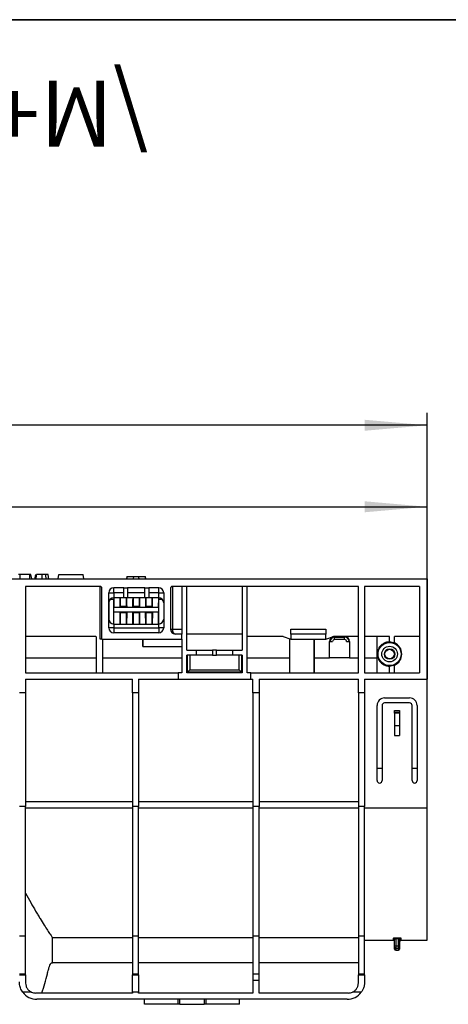
# Model space of a CAD drawing. Units: millimetres. Extents: x -121 to 664, y -32 to 370.
# Drawn here: x 217 to 251, y 212 to 291 of the extents above; entities that cross this region are included whole.
import ezdxf

# ---------------------------------------------------------------- set-up
doc = ezdxf.new("R2010")
doc.units = ezdxf.units.MM
doc.layers.add('FORMAT', color=7, linetype='Continuous')
doc.styles.add('SLDTEXTSTYLE0', font='TXT', dxfattribs={"width": 0.7, "bigfont": 'bigfont'})
doc.styles.add('SLDTEXTSTYLE1', font='TXT', dxfattribs={"width": 0.7})
doc.dimstyles.new('SLDDIMSTYLE0', dxfattribs={"dimtxt": 3.393075, "dimasz": 5, "dimexe": 0, "dimexo": 0.0625, "dimgap": 0.848269, "dimtad": 2, "dimdec": 4, "dimlfac": 5, "dimrnd": 1e-09, "dimzin": 12, "dimdsep": 46, "dimtxsty": 'SLDTEXTSTYLE1', "dimsah": 1, "dimcen": 0.09, "dimadec": 0, "dimazin": 3, "dimtfac": 1, "dimtdec": 4, "dimtofl": 0, "dimtmove": 0, "dimatfit": 3, "dimfxl": 0, "dimfrac": 2, "dimtolj": 1, "dimtzin": 12, "dimarcsym": 0})

# ---------------------------------------------------------------- blocks, each defined once
blk = doc.blocks.new('_D')
at = {"layer": 'FORMAT'}
for p, q in [((49.358, 246.288), (49.358, 253.061)), ((249.358, 238.288), (249.358, 253.061)), ((49.358, 252.061), (249.358, 252.061))]:
    blk.add_line(p, q, dxfattribs=at)
for points in [[(49.358, 252.061), (54.358, 251.621), (54.358, 252.501)], [(249.358, 252.061), (244.358, 252.501), (244.358, 251.621)]]:
    blk.add_solid(points, dxfattribs=at)
at = {"layer": 'FORMAT', "attachment_point": 1, "style": 'SLDTEXTSTYLE1'}
for s, insert, char_height in [('%%p', (148.198, 256.435), 3.3931), ('1000', (140.234, 256.435), 3.3931), ('2', (151.305, 256.435), 3.393)]:
    blk.add_mtext(s, dxfattribs=dict(at, insert=insert, char_height=char_height))
blk = doc.blocks.new('_D_1')
at = {"layer": 'FORMAT'}
for p, q in [((44.558, 228), (44.558, 259.578)), ((249.358, 228.005), (249.358, 259.578)), ((249.358, 258.578), (44.558, 258.578))]:
    blk.add_line(p, q, dxfattribs=at)
for points in [[(44.558, 258.578), (49.558, 258.138), (49.558, 259.018)], [(249.358, 258.578), (244.358, 259.018), (244.358, 258.138)]]:
    blk.add_solid(points, dxfattribs=at)
at = {"layer": 'FORMAT', "insert": (145.169, 262.952), "char_height": 3.3931, "attachment_point": 1, "style": 'SLDTEXTSTYLE1'}
blk.add_mtext('1024', dxfattribs=at)

msp = doc.modelspace()

# ---------------------------------------------------------------- linework, layer by layer
at = {"color": 7, "linetype": 'Continuous', "lineweight": 25}
for p, q in [((216.810637, 246.288082), (216.812133, 246.658081)), ((217.587572, 246.658081), (216.812133, 246.658081)), ((217.589312, 246.288082), (217.587572, 246.658081)), ((217.753243, 246.288082), (217.687958, 246.658081)), ((219.861531, 246.288082), (219.926768, 246.658081)), ((219.926768, 246.658081), (221.846771, 246.658081)), ((221.912014, 246.288082), (221.846771, 246.658081)), ((225.366199, 246.488082), (225.330931, 246.288082)), ((225.340592, 246.288082), (225.374406, 246.488082)), ((225.366199, 246.488082), (225.374406, 246.488082)), ((225.374406, 246.488082), (225.906705, 246.488082)), ((225.872886, 246.288082), (225.906705, 246.488082)), ((225.906705, 246.488082), (226.290285, 246.488082)), ((226.324099, 246.288082), (226.290285, 246.488082)), ((226.290285, 246.488082), (226.822579, 246.488082)), ((226.856392, 246.288082), (226.822579, 246.488082)), ((226.822579, 246.488082), (226.830786, 246.488082)), ((226.866054, 246.288082), (226.830786, 246.488082)), ((49.358493, 246.288082), (249.358493, 246.288082)), ((223.208493, 245.688082), (217.258495, 245.688082)), ((217.258495, 245.688082), (217.258495, 238.788082)), ((223.208493, 241.488082), (223.208493, 245.688082)), ((225.09849, 245.588082), (224.298495, 245.588082)), ((224.298495, 245.188082), (224.298495, 245.588082)), ((225.09849, 245.588082), (225.398492, 245.588082)), ((225.09849, 244.788082), (225.09849, 245.588082)), ((226.798492, 245.588082), (225.398492, 245.588082)), ((225.398492, 245.588082), (225.398492, 244.788082)), ((226.798492, 245.588082), (227.098494, 245.588082)), ((226.798492, 244.788082), (226.798492, 245.588082)), ((227.89849, 245.588082), (227.098494, 245.588082)), ((227.098494, 245.588082), (227.098494, 244.788082)), ((227.89849, 245.188082), (227.89849, 245.588082)), ((243.858492, 245.688082), (228.988492, 245.688082)), ((228.988492, 245.688082), (228.988492, 242.288082)), ((229.758495, 245.688082), (229.758495, 241.888082)), ((230.158496, 240.588082), (230.158496, 245.688082)), ((234.558492, 245.688082), (234.558492, 240.588082)), ((234.958493, 238.788082), (234.958493, 245.688082)), ((243.858492, 238.788082), (243.858492, 245.688082)), ((248.758494, 245.688082), (244.358491, 245.688082)), ((244.358491, 245.688082), (244.358491, 238.788082)), ((248.758494, 245.688082), (248.758494, 238.788082)), ((249.358493, 246.288082), (249.358493, 238.288082)), ((223.358494, 241.488082), (223.358494, 245.538081)), ((223.898494, 242.388082), (223.898494, 245.188082)), ((223.898494, 245.188082), (224.298495, 245.188082)), ((225.09849, 245.188082), (224.298495, 245.188082)), ((224.298495, 245.188082), (224.298495, 244.788082)), ((226.798492, 245.188082), (225.398492, 245.188082)), ((227.89849, 245.188082), (227.098494, 245.188082)), ((227.89849, 245.188082), (228.298491, 245.188082)), ((227.89849, 244.788082), (227.89849, 245.188082)), ((228.298491, 245.188082), (228.298491, 242.388082)), ((228.838491, 245.538081), (228.838491, 242.288082)), ((223.898494, 244.038021), (223.899543, 244.034872)), ((223.898494, 244.034872), (223.899543, 244.034872)), ((223.899543, 244.034872), (223.899543, 243.241285)), ((223.913014, 244.49489), (223.91237, 242.983628)), ((224.033916, 244.688082), (224.298495, 244.688082)), ((224.298453, 244.788082), (224.298495, 244.688082)), ((225.09849, 244.788082), (224.298495, 244.788082)), ((224.298495, 242.688082), (224.298495, 244.688082)), ((224.312245, 244.030793), (227.884739, 244.030793)), ((224.818492, 244.103363), (224.809116, 244.093986)), ((225.337869, 244.093986), (224.809116, 244.093986)), ((224.818492, 244.788082), (224.818492, 244.103363)), ((224.818492, 244.103363), (225.328493, 244.103363)), ((225.398492, 244.788082), (225.09849, 244.788082)), ((225.328493, 244.103363), (225.328493, 244.788082)), ((225.328493, 244.103363), (225.337869, 244.093986)), ((226.798492, 244.788082), (225.398492, 244.788082)), ((225.843495, 244.103363), (225.834119, 244.093986)), ((226.362866, 244.093986), (225.834119, 244.093986)), ((225.843495, 244.788082), (225.843495, 244.103363)), ((225.843495, 244.103363), (226.35349, 244.103363)), ((226.35349, 244.103363), (226.35349, 244.788082)), ((226.35349, 244.103363), (226.362866, 244.093986)), ((227.098494, 244.788082), (226.798492, 244.788082)), ((226.868492, 244.103363), (226.859116, 244.093986)), ((227.387869, 244.093986), (226.859116, 244.093986)), ((226.868492, 244.788082), (226.868492, 244.103363)), ((226.868492, 244.103363), (227.378493, 244.103363)), ((227.89849, 244.788082), (227.098494, 244.788082)), ((227.378493, 244.103363), (227.378493, 244.788082)), ((227.378493, 244.103363), (227.387869, 244.093986)), ((227.898538, 244.788082), (227.89849, 244.688082)), ((227.89849, 242.688082), (227.89849, 244.688082)), ((227.89849, 244.688082), (228.163069, 244.688082)), ((223.899543, 243.241285), (223.898494, 243.241286)), ((223.899543, 243.241285), (223.898494, 243.238143)), ((224.302637, 242.688082), (224.312877, 243.675934)), ((224.312877, 243.675934), (227.884107, 243.675934)), ((224.804717, 243.617142), (225.342267, 243.617142)), ((224.814349, 242.688082), (224.804717, 243.617142)), ((224.818492, 243.603363), (224.804717, 243.617142)), ((224.818492, 243.603363), (224.818492, 242.688082)), ((225.328493, 243.603363), (224.818492, 243.603363)), ((225.328493, 243.603363), (225.342267, 243.617142)), ((225.328493, 242.688082), (225.328493, 243.603363)), ((225.342267, 243.617142), (225.332641, 242.688082)), ((225.839346, 242.688082), (225.829714, 243.617142)), ((225.829714, 243.617142), (226.367271, 243.617142)), ((225.843495, 243.603363), (225.829714, 243.617142)), ((225.843495, 243.603363), (225.843495, 242.688082)), ((226.35349, 243.603363), (225.843495, 243.603363)), ((226.35349, 243.603363), (226.367271, 243.617142)), ((226.35349, 242.688082), (226.35349, 243.603363)), ((226.367271, 243.617142), (226.357638, 242.688082)), ((226.854717, 243.617142), (227.392268, 243.617142)), ((226.864343, 242.688082), (226.854717, 243.617142)), ((226.868492, 243.603363), (226.854717, 243.617142)), ((227.378493, 243.603363), (226.868492, 243.603363)), ((226.868492, 243.603363), (226.868492, 242.688082)), ((227.378493, 243.603363), (227.392268, 243.617142)), ((227.378493, 242.688082), (227.378493, 243.603363)), ((227.392268, 243.617142), (227.382642, 242.688082)), ((227.894348, 242.688082), (227.884107, 243.675934)), ((224.298495, 242.688082), (224.298495, 242.388082)), ((224.298495, 242.688082), (227.89849, 242.688082)), ((227.89849, 242.388082), (227.89849, 242.688082)), ((222.858494, 241.688082), (217.258495, 241.688082)), ((222.858494, 241.688082), (222.90849, 241.671415)), ((222.90849, 241.671415), (222.90849, 238.788082)), ((224.298495, 242.388082), (223.898494, 242.388082)), ((224.298495, 242.388082), (227.89849, 242.388082)), ((224.298495, 242.388082), (224.298495, 241.988082)), ((227.89849, 241.988082), (224.298495, 241.988082)), ((227.89849, 242.388082), (227.89849, 241.988082)), ((228.298491, 242.388082), (227.89849, 242.388082)), ((228.838491, 242.288082), (228.988492, 242.288082)), ((228.988492, 242.288082), (229.758495, 242.288082)), ((229.758495, 241.888082), (229.238492, 241.888082)), ((229.758495, 241.488082), (229.758495, 241.888082)), ((234.558492, 241.888082), (230.158496, 241.888082)), ((237.858492, 241.688082), (234.958493, 241.688082)), ((237.858492, 241.688082), (238.45849, 241.488082)), ((238.45849, 242.288082), (241.258496, 242.288082)), ((238.45849, 241.888082), (238.45849, 242.288082)), ((238.45849, 241.888082), (238.45849, 241.488082)), ((241.258496, 241.888082), (238.45849, 241.888082)), ((241.258496, 242.288082), (241.258496, 241.888082)), ((241.258496, 241.488082), (241.258496, 241.888082)), ((241.258496, 241.488082), (241.858494, 241.688082)), ((243.858492, 241.688082), (241.858494, 241.688082)), ((241.958493, 241.448082), (241.958493, 241.648082)), ((241.958493, 241.648082), (242.758494, 241.648082)), ((242.758494, 241.448082), (242.758494, 241.648082)), ((246.358496, 241.688082), (244.358491, 241.688082)), ((245.358491, 238.788082), (245.358491, 241.688082)), ((246.358496, 241.234028), (246.358496, 241.688082)), ((248.758494, 241.688082), (246.75849, 241.688082)), ((246.75849, 241.145295), (246.75849, 241.688082)), ((223.358494, 241.488082), (223.208493, 241.488082)), ((223.358494, 241.488082), (229.758495, 241.488082)), ((223.40849, 241.488082), (223.40849, 238.788082)), ((226.626813, 240.888082), (226.626813, 241.488082)), ((226.626813, 240.888082), (226.658749, 240.888082)), ((226.658749, 240.888082), (226.658749, 241.488082)), ((226.658749, 240.888082), (229.758495, 240.888082)), ((229.758495, 241.488082), (229.758495, 238.788082)), ((238.386714, 239.988082), (238.386714, 241.512008)), ((238.39364, 238.788082), (238.39364, 241.509699)), ((238.45849, 241.488082), (241.258496, 241.488082)), ((240.323346, 238.788082), (240.323346, 241.488082)), ((240.330273, 241.488082), (240.330273, 239.988082)), ((241.558492, 239.988082), (241.558492, 241.288082)), ((241.558492, 241.288082), (241.79849, 241.288082)), ((242.758494, 241.448082), (241.958493, 241.448082)), ((242.918491, 241.288082), (243.158495, 241.288082)), ((243.158495, 241.288082), (243.158495, 239.988082)), ((230.158496, 240.588082), (230.908495, 240.588082)), ((230.158496, 238.788082), (230.158496, 240.188082)), ((230.908495, 240.188082), (230.158496, 240.188082)), ((230.19849, 238.828082), (230.19849, 240.188082)), ((230.398494, 240.188082), (230.398494, 239.028082)), ((230.908495, 240.188082), (230.908495, 240.588082)), ((230.908495, 240.588082), (232.20849, 240.588082)), ((232.20849, 240.188082), (230.908495, 240.188082)), ((232.20849, 240.588082), (232.20849, 240.188082)), ((232.508492, 240.588082), (232.20849, 240.588082)), ((232.20849, 240.188082), (232.508492, 240.188082)), ((232.508492, 240.188082), (232.508492, 240.588082)), ((232.508492, 240.588082), (233.808493, 240.588082)), ((233.808493, 240.188082), (232.508492, 240.188082)), ((233.808493, 240.588082), (233.808493, 240.188082)), ((233.808493, 240.588082), (234.558492, 240.588082)), ((234.558492, 240.188082), (233.808493, 240.188082)), ((234.318494, 239.028082), (234.318494, 240.188082)), ((234.518492, 240.188082), (234.518492, 238.828082)), ((234.558492, 240.188082), (234.558492, 238.788082)), ((217.258495, 239.988082), (222.90849, 239.988082)), ((223.40849, 239.988082), (229.758495, 239.988082)), ((234.958493, 239.988082), (238.386714, 239.988082)), ((238.379454, 238.788082), (238.379639, 239.988082)), ((240.330273, 239.988082), (241.558492, 239.988082)), ((240.337348, 239.988082), (240.337526, 238.788082)), ((243.158495, 239.988082), (241.558492, 239.988082)), ((243.158495, 239.988082), (243.858492, 239.988082)), ((244.358491, 239.988082), (245.358491, 239.988082)), ((246.358496, 238.788082), (246.358496, 239.342135)), ((246.75849, 238.788082), (246.75849, 239.430869)), ((217.258495, 238.788082), (229.458493, 238.788082)), ((229.458493, 238.788082), (229.458493, 238.288082)), ((229.758495, 238.788082), (229.458493, 238.788082)), ((234.558492, 238.788082), (230.158496, 238.788082)), ((230.398494, 239.028082), (230.19849, 238.828082)), ((234.518492, 238.828082), (230.19849, 238.828082)), ((230.398494, 239.028082), (234.318494, 239.028082)), ((234.318494, 239.028082), (234.518492, 238.828082)), ((235.258495, 238.788082), (234.958493, 238.788082)), ((235.258495, 238.288082), (235.258495, 238.788082)), ((235.258495, 238.788082), (243.858492, 238.788082)), ((244.358491, 238.788082), (248.758494, 238.788082)), ((217.258495, 238.288082), (225.791823, 238.288082)), ((217.258495, 238.288082), (217.258495, 237.188082)), ((225.791823, 237.188082), (225.791823, 238.288082)), ((226.291829, 238.288082), (229.458493, 238.288082)), ((226.291829, 238.288082), (226.291829, 237.188082)), ((229.458493, 238.288082), (235.258495, 238.288082)), ((235.258495, 238.288082), (235.425162, 238.288082)), ((235.425162, 237.188082), (235.425162, 238.288082)), ((235.925161, 238.288082), (243.858492, 238.288082)), ((235.925161, 238.288082), (235.925161, 237.188082)), ((243.858492, 237.188082), (243.858492, 238.288082)), ((244.358491, 238.288082), (249.358493, 238.288082)), ((244.358491, 238.288082), (244.358491, 237.188082)), ((249.358493, 228.00542), (249.358493, 238.288082)), ((217.258495, 237.188082), (216.758495, 237.188082)), ((217.258495, 237.188082), (217.258495, 228.098712)), ((225.791823, 237.188082), (225.791823, 228.098712)), ((226.291829, 237.188082), (225.791823, 237.188082)), ((226.291829, 237.188082), (226.291829, 228.098712)), ((235.925161, 237.188082), (235.425162, 237.188082)), ((235.425162, 237.188082), (235.425162, 228.098712)), ((235.925161, 237.188082), (235.925161, 228.098712)), ((243.858492, 237.188082), (243.858492, 228.098712)), ((244.358491, 237.188082), (243.858492, 237.188082)), ((244.358491, 237.188082), (244.358491, 228.098712)), ((245.358491, 230.175676), (245.358491, 236.175676)), ((245.758491, 236.175676), (245.758491, 230.175676)), ((245.958495, 236.775676), (247.958493, 236.775676)), ((247.958493, 236.375676), (245.958495, 236.375676)), ((248.15849, 230.175676), (248.15849, 236.175676)), ((248.558491, 236.175676), (248.558491, 230.175676)), ((246.75849, 235.775676), (247.158491, 235.775676)), ((246.75849, 235.649189), (246.75849, 235.775676)), ((246.75849, 235.550708), (246.75849, 235.649189)), ((246.75849, 235.649189), (247.158491, 235.649189)), ((247.158491, 235.550708), (246.75849, 235.550708)), ((246.75849, 235.550708), (246.75849, 234.575676)), ((247.158491, 235.775676), (247.158491, 235.649189)), ((247.158491, 235.649189), (247.158491, 235.550708)), ((247.158491, 235.550708), (247.158491, 234.575676)), ((246.75849, 234.575676), (246.75849, 233.786214)), ((246.75849, 234.575676), (247.158491, 234.575676)), ((247.158491, 234.575676), (247.158491, 233.786214)), ((246.75849, 233.786214), (247.158491, 233.786214)), ((245.358491, 231.175524), (245.758491, 231.175524)), ((248.15849, 231.175524), (248.558491, 231.175524)), ((217.258495, 228.507164), (225.791823, 228.507164)), ((226.291829, 228.507164), (235.425162, 228.507164)), ((235.925161, 228.507164), (243.858492, 228.507164)), ((217.258495, 228.098712), (216.758495, 228.098712)), ((217.258495, 217.730436), (217.258495, 228.098712)), ((217.258495, 228.007165), (225.791823, 228.007165)), ((226.291829, 228.098712), (225.791823, 228.098712)), ((225.791823, 228.098712), (225.791823, 217.730436)), ((226.291829, 217.730436), (226.291829, 228.098712)), ((226.291829, 228.007165), (235.425162, 228.007165)), ((235.925161, 228.098712), (235.425162, 228.098712)), ((235.425162, 228.098712), (235.425162, 217.730436)), ((235.925161, 217.730436), (235.925161, 228.098712)), ((235.925161, 228.007165), (243.858492, 228.007165)), ((244.358491, 228.098712), (243.858492, 228.098712)), ((243.858492, 228.098712), (243.858492, 217.730436)), ((244.358491, 217.730436), (244.358491, 228.098712)), ((244.358491, 228.00542), (249.358493, 228.00542)), ((249.358493, 217.408082), (249.358493, 228.00542)), ((217.258495, 217.730436), (216.758495, 217.730436)), ((217.258495, 214.702349), (217.258495, 217.730436)), ((225.791823, 217.609988), (219.407206, 217.609988)), ((219.407206, 215.608083), (219.407206, 217.609988)), ((226.291829, 217.730436), (225.791823, 217.730436)), ((225.791823, 217.730436), (225.791823, 214.702349)), ((226.291829, 214.702349), (226.291829, 217.730436)), ((235.425162, 217.609988), (226.291829, 217.609988)), ((235.925161, 217.730436), (235.425162, 217.730436)), ((235.425162, 217.730436), (235.425162, 214.702349)), ((235.925161, 214.702349), (235.925161, 217.730436)), ((243.858492, 217.609988), (235.925161, 217.609988)), ((244.358491, 217.730436), (243.858492, 217.730436)), ((243.858492, 217.730436), (243.858492, 214.702349)), ((244.358491, 214.702349), (244.358491, 217.730436)), ((244.358491, 217.408082), (246.658492, 217.408082)), ((246.75849, 216.952487), (246.75849, 217.476674)), ((246.858495, 217.612486), (247.058492, 217.612486)), ((246.858495, 217.612486), (246.858495, 217.514397)), ((247.058492, 217.514397), (246.858495, 217.514397)), ((246.858495, 217.514397), (246.858495, 216.952487)), ((247.058492, 217.612486), (247.058492, 217.514397)), ((247.058492, 216.952487), (247.058492, 217.514397)), ((247.158491, 217.476674), (247.158491, 216.952487)), ((247.25849, 217.408082), (249.358493, 217.408082)), ((246.75849, 216.952487), (246.858495, 216.952487)), ((246.75849, 216.853766), (246.75849, 216.952487)), ((246.75849, 216.708081), (246.75849, 216.853766)), ((246.858495, 216.952487), (246.858495, 216.755046)), ((246.858495, 216.952487), (247.058492, 216.952487)), ((247.058492, 216.755046), (246.858495, 216.755046)), ((246.858495, 216.608082), (247.058492, 216.608082)), ((247.058492, 216.952487), (247.158491, 216.952487)), ((247.058492, 216.755046), (247.058492, 216.952487)), ((247.158491, 216.952487), (247.158491, 216.853766)), ((247.158491, 216.853766), (247.158491, 216.708081)), ((219.341921, 215.608083), (219.407206, 215.608083)), ((225.791823, 215.608083), (219.407206, 215.608083)), ((235.425162, 215.608083), (226.291829, 215.608083)), ((243.858492, 215.608083), (235.925161, 215.608083)), ((217.258495, 214.702349), (216.758495, 214.702349)), ((216.758495, 214.649962), (217.258495, 214.649962)), ((217.258495, 214.649962), (217.258495, 214.702349)), ((217.258495, 214.649962), (217.258495, 213.988082)), ((226.291829, 214.702349), (225.791823, 214.702349)), ((225.791823, 214.702349), (225.791823, 214.649962)), ((225.791823, 214.649962), (226.291829, 214.649962)), ((225.791823, 213.264321), (225.791823, 214.649962)), ((226.291829, 214.649962), (226.291829, 214.702349)), ((226.291829, 214.649962), (226.291829, 213.264321)), ((235.925161, 214.702349), (235.425162, 214.702349)), ((235.425162, 214.702349), (235.425162, 214.188083)), ((235.925161, 214.188083), (235.425162, 214.188083)), ((235.425162, 214.188083), (235.425162, 213.188081)), ((235.925161, 214.188083), (235.925161, 214.702349)), ((235.925161, 213.188081), (235.925161, 214.188083)), ((244.358491, 214.702349), (243.858492, 214.702349)), ((243.858492, 214.702349), (243.858492, 214.649962)), ((243.858492, 214.649962), (244.358491, 214.649962)), ((243.858492, 213.988082), (243.858492, 214.649962)), ((244.358491, 214.649962), (244.358491, 214.702349)), ((244.358491, 214.649962), (244.358491, 214.088081)), ((217.717653, 213.264321), (217.026496, 213.264321)), ((225.791823, 213.188081), (218.05849, 213.188081)), ((242.958492, 212.688081), (218.158495, 212.688081)), ((226.291829, 213.264321), (225.791823, 213.264321)), ((225.791823, 213.264321), (225.791823, 213.188081)), ((226.291829, 213.188081), (226.291829, 213.264321)), ((235.425162, 213.188081), (226.291829, 213.188081)), ((226.758492, 212.28808), (226.758492, 212.688081)), ((229.460132, 212.28808), (229.460132, 212.688081)), ((229.584521, 212.28808), (229.584521, 212.688081)), ((231.532466, 212.688081), (231.532466, 212.28808)), ((231.656855, 212.688081), (231.656855, 212.28808)), ((234.358495, 212.28808), (234.358495, 212.688081)), ((243.05849, 213.188081), (235.925161, 213.188081)), ((244.090491, 213.264321), (243.399334, 213.264321)), ((229.460132, 212.28808), (226.758492, 212.28808)), ((229.584521, 212.28808), (229.460132, 212.28808)), ((229.584521, 212.28808), (231.532466, 212.28808)), ((231.656855, 212.28808), (231.532466, 212.28808)), ((234.358495, 212.28808), (231.656855, 212.28808))]:
    msp.add_line(p, q, dxfattribs=at)
at = {"color": 8, "linetype": 'Continuous', "lineweight": 25}
for p, q in [((246.658492, 217.408082), (246.658492, 217.575111)), ((247.25849, 217.575111), (247.25849, 217.408082)), ((246.858495, 216.755046), (246.858495, 216.608082)), ((247.058492, 216.608082), (247.058492, 216.755046))]:
    msp.add_line(p, q, dxfattribs=at)
at = {"color": 7, "linetype": 'Continuous', "lineweight": 25, "flags": 128}
for points in [[(218.006366, 246.288082), (218.023496, 246.385213), (218.047565, 246.521647), (218.071633, 246.658081)], [(218.022716, 246.288082), (218.047481, 246.427784), (218.088311, 246.658081)], [(218.043369, 246.288082), (218.059694, 246.39086), (218.08092, 246.524471), (218.102145, 246.658081)], [(218.097025, 246.288082), (218.108397, 246.390861), (218.123185, 246.524471), (218.137967, 246.658081)], [(218.577808, 246.288082), (218.57782, 246.414203), (218.577838, 246.658081)], [(218.896663, 246.288082), (218.888247, 246.386951), (218.876707, 246.522517), (218.865168, 246.658081)], [(219.113117, 246.288082), (219.099903, 246.362968), (219.077456, 246.490253), (219.04785, 246.658081)], [(219.113195, 246.288082), (219.086575, 246.438808), (219.04785, 246.658081)]]:
    msp.add_lwpolyline(points, dxfattribs=at)
at = {"color": 7, "linetype": 'Continuous', "lineweight": 25}
for radius in [0.925, 0.625, 0.421447, 0.377871]:
    msp.add_circle((246.358493, 240.288082), radius, dxfattribs=at)
for centre, radius, start, end in [((223.208493, 245.538082), 0.15, 0, 90), ((224.298493, 245.188082), 0.4, 90, 180), ((227.898493, 245.188082), 0.4, 0, 90), ((228.988493, 245.538082), 0.15, 90, 180), ((224.298493, 244.388082), 0.4, 90, 180), ((227.898493, 244.388082), 0.4, 0, 90), ((224.298493, 243.088082), 0.4, 180, 270), ((227.898493, 243.088082), 0.4, 270, 0), ((224.298493, 242.388082), 0.4, 180, 270), ((227.898493, 242.388082), 0.4, 270, 0), ((229.238493, 242.288082), 0.4, 180, 270), ((241.958493, 241.288082), 0.4, 90, 180), ((241.958493, 241.288082), 0.36, 90, 180), ((242.758493, 241.288082), 0.4, 0, 90), ((242.758493, 241.288082), 0.36, 0, 90), ((241.958493, 241.288082), 0.16, 90, 180), ((242.758493, 241.288082), 0.16, 0, 90), ((246.358493, 240.288082), 0.945946, 64.984901, 90), ((246.358493, 240.288082), 0.972129, 294.29709591, 65.70290409), ((246.358493, 240.288082), 1.005293, 174.11772692, 185.88227308), ((246.358493, 240.288082), 0.945946, 270, 295.015099), ((245.958493, 236.175676), 0.6, 90, 180), ((245.958493, 236.175676), 0.2, 90, 180), ((247.958493, 236.175676), 0.6, 0, 90), ((247.958493, 236.175676), 0.2, 0, 90), ((245.558493, 230.175676), 0.2, 180, 0), ((248.358493, 230.175676), 0.2, 180, 0), ((246.659269, 217.47589), 0.099224, 0.45273251, 90.44905677), ((246.658493, 217.308082), 0.1, 0, 90), ((247.257715, 217.475887), 0.099227, 89.55237309, 179.54583764), ((247.258493, 217.308082), 0.1, 90, 180), ((246.857852, 216.854408), 0.099364, 180.37004033, 270.37062454), ((246.858493, 216.708082), 0.1, 180, 270), ((247.059129, 216.854408), 0.099364, 269.63277545, 359.62997443), ((247.058493, 216.708082), 0.1, 270, 0), ((203.858493, 218.288082), 15.55, 340.85413164, 346.77038883), ((218.158493, 214.088082), 1.4, 216.04357117, 270), ((218.058493, 213.988082), 0.8, 244.78298077, 270), ((242.958493, 214.088082), 1.4, 270, 323.95642883), ((243.058493, 213.988082), 0.8, 270, 295.21701923)]:
    msp.add_arc(centre, radius, start, end, dxfattribs=at)
for centre, major_axis, ratio, start_param, end_param in [((224.314106, 244.92379), (-0.00011, 0.900096), 0.017455065, 1.72214283, 3.015913127), ((224.308372, 243.830445), (-0.000037, 0.3), 0.017455065, 4.171334785, 5.443672963), ((224.802779, 244.92379), (-0.000274, 0.900096), 0.017455064, 3.539412446, 4.561035029), ((225.344206, 244.92379), (0.000274, 0.900096), 0.017455064, 1.722150278, 2.743772862), ((225.827779, 244.92379), (-0.000274, 0.900096), 0.017455064, 3.539412445, 4.561035029), ((226.369206, 244.92379), (0.000274, 0.900096), 0.017455064, 1.722150278, 2.743772862), ((226.852779, 244.92379), (-0.000274, 0.900096), 0.017455064, 3.539412446, 4.561035029), ((227.394206, 244.92379), (0.000274, 0.900096), 0.017455064, 1.722150278, 2.743772862), ((227.888613, 243.830445), (0.000037, 0.3), 0.017455065, 0.839512344, 2.111850523), ((227.88288, 244.92379), (0.00011, 0.900096), 0.017455065, 3.26727218, 4.561042477), ((229.238493, 242.288082), (0, 0.4), 0.625, 1.570796327, 3.141592654)]:
    msp.add_ellipse(centre, major_axis=major_axis, ratio=ratio, start_param=start_param, end_param=end_param, dxfattribs=at)
for points, knots in [([(216.812133, 246.658081), (216.795991, 246.658081), (216.768586, 246.658081), (216.731109, 246.658081), (216.707603, 246.658081), (216.691474, 246.658081), (216.689721, 246.658081), (216.689038, 246.658081)], [0, 0, 0, 0, 0.259339052, 0.440300997, 0.674196844, 0.87311125, 1, 1, 1, 1]), ([(217.687958, 246.658081), (217.685794, 246.658081), (217.681469, 246.658081), (217.660161, 246.658081), (217.63265, 246.658081), (217.609259, 246.658081), (217.594066, 246.658081), (217.587572, 246.658081)], [0, 0, 0, 0, 0.287042907, 0.573825537, 0.729574088, 0.884403782, 1, 1, 1, 1]), ([(218.102145, 246.658081), (218.098567, 246.658081), (218.093132, 246.658081), (218.089628, 246.658081), (218.088752, 246.658081), (218.088311, 246.658081)], [0, 0, 0, 0, 0.489046882, 0.74272884, 1, 1, 1, 1]), ([(218.577838, 246.658081), (218.534861, 246.658081), (218.413418, 246.658081), (218.260463, 246.658081), (218.167838, 246.658081), (218.137967, 246.658081)], [0, 0, 0, 0, 0.270644707, 0.764785773, 1, 1, 1, 1]), ([(218.865168, 246.658081), (218.837972, 246.658081), (218.783521, 246.658081), (218.686364, 246.658081), (218.616933, 246.658081), (218.577838, 246.658081)], [0, 0, 0, 0, 0.303609433, 0.607878515, 1, 1, 1, 1]), ([(219.04785, 246.658081), (219.042208, 246.658081), (219.032811, 246.658081), (218.962396, 246.658081), (218.899151, 246.658081), (218.865168, 246.658081)], [0, 0, 0, 0, 0.4100806569, 0.6830181258, 1, 1, 1, 1]), ([(246.358496, 241.26021), (246.270514, 241.2532), (246.094952, 241.239212), (245.834411, 241.125176), (245.580955, 240.917515), (245.445736, 240.681735), (245.388734, 240.476291), (245.373467, 240.372328), (245.371221, 240.282206), (245.374024, 240.208032), (245.398077, 240.026463), (245.496144, 239.776827), (245.728853, 239.516218), (246.019095, 239.361828), (246.229158, 239.317845), (246.343122, 239.316178), (246.358496, 239.315953)], [0, 0, 0, 0, 0.073784326, 0.14723266, 0.251182453, 0.394885236, 0.440880114, 0.487255032, 0.501704901, 0.51617002, 0.550256924, 0.685755673, 0.821473205, 0.903947856, 0.987042516, 1, 1, 1, 1]), ([(217.258493, 221.184174), (217.394585, 220.920435), (217.530128, 220.668756), (217.796774, 220.188825), (217.927889, 219.960572), (218.118828, 219.636111), (218.181629, 219.530774), (218.303497, 219.328565), (218.36273, 219.231405), (218.53488, 218.951647), (218.642254, 218.780732), (218.839755, 218.470453), (218.929893, 218.331082), (219.050083, 218.146959), (219.08764, 218.08975), (219.157332, 217.984025), (219.189508, 217.935449), (219.333567, 217.718656), (219.397521, 217.624346), (219.407206, 217.609988)], [0, 0, 0, 0, 0.125, 0.125, 0.25, 0.25, 0.3125, 0.3125, 0.375, 0.375, 0.5, 0.5, 0.625, 0.625, 0.6875, 0.6875, 0.75, 0.75, 1, 1, 1, 1]), ([(246.658492, 217.575111), (246.660767, 217.579196), (246.665323, 217.587375), (246.700792, 217.598741), (246.752765, 217.607426), (246.808783, 217.611891), (246.844909, 217.612323), (246.858495, 217.612486)], [0, 0, 0, 0, 0.218318444, 0.437095569, 0.655200368, 0.870331861, 1, 1, 1, 1]), ([(246.858495, 217.514397), (246.851697, 217.514233), (246.833523, 217.513792), (246.805346, 217.509225), (246.779444, 217.50043), (246.761879, 217.488998), (246.759623, 217.480791), (246.75849, 217.476674)], [0, 0, 0, 0, 0.125943812, 0.33666266, 0.554221123, 0.776355997, 1, 1, 1, 1]), ([(247.058492, 217.612486), (247.08066, 217.612062), (247.124945, 217.611216), (247.184151, 217.604691), (247.229456, 217.595253), (247.254674, 217.584779), (247.25737, 217.577947), (247.25849, 217.575111)], [0, 0, 0, 0, 0.210818697, 0.421170916, 0.632775123, 0.84755982, 1, 1, 1, 1]), ([(247.158493, 217.476673), (247.158493, 217.485866), (247.148353, 217.495353), (247.112171, 217.509707), (247.085833, 217.514398), (247.058493, 217.514398)], [0, 0, 0, 0, 0.5, 0.5, 1, 1, 1, 1]), ([(218.995809, 214.729403), (219.02421, 214.842297), (219.081828, 215.07133), (219.167901, 215.326677), (219.246575, 215.508976), (219.304416, 215.59639), (219.331785, 215.604923), (219.341921, 215.608083)], [0, 0, 0, 0, 0.214390412, 0.434945561, 0.649351012, 0.870133917, 1, 1, 1, 1]), ([(217.026496, 213.264321), (216.960139, 213.372799), (216.827306, 213.589948), (216.764741, 213.885021), (216.759922, 214.041687), (216.758495, 214.088081)], [0, 0, 0, 0, 0.412669299, 0.82607397, 1, 1, 1, 1]), ([(217.258495, 213.988082), (217.265073, 213.908432), (217.278248, 213.748931), (217.395695, 213.518052), (217.552104, 213.354439), (217.671504, 213.289443), (217.717653, 213.264321)], [0, 0, 0, 0, 0.280380992, 0.561468022, 0.830503507, 1, 1, 1, 1]), ([(243.399333, 213.264322), (243.47008, 213.297639), (243.534342, 213.340316), (243.621129, 213.418039), (243.648259, 213.446187), (243.697443, 213.505156), (243.71974, 213.536186), (243.759776, 213.601222), (243.777591, 213.635497), (243.807532, 213.704607), (243.819828, 213.739649), (243.839399, 213.810499), (243.846695, 213.846544), (243.856223, 213.917915), (243.858493, 213.953211), (243.858493, 213.988082)], [0, 0, 0, 0, 0.25, 0.25, 0.375, 0.375, 0.5, 0.5, 0.625, 0.625, 0.75, 0.75, 0.875, 0.875, 1, 1, 1, 1]), ([(244.358493, 214.088082), (244.358493, 214.021742), (244.353799, 213.953552), (244.338353, 213.848854), (244.331799, 213.81355), (244.315583, 213.742183), (244.305903, 213.706152), (244.272633, 213.599647), (244.24466, 213.529878), (244.176403, 213.393451), (244.136045, 213.326922), (244.09049, 213.264321)], [0, 0, 0, 0, 0.25, 0.25, 0.375, 0.375, 0.5, 0.5, 0.75, 0.75, 1, 1, 1, 1])]:
    msp.add_open_spline(points, degree=3, knots=knots, dxfattribs=at)
at = {"layer": 'FORMAT', "color": 7, "lineweight": 35}
msp.add_line((20, 291), (415, 291), dxfattribs=at)

# ---------------------------------------------------------------- texts
at = {"layer": 'FORMAT', "color": 7, "insert": (52.752701, 280.83831), "char_height": 5.29166667, "attachment_point": 2, "rotation": 180, "style": 'SLDTEXTSTYLE0'}
msp.add_mtext('\\M+1844C\\M+18442-10.16.17-\\M+18450\\M+18450-\\M+18451\\M+18442-\\M+18450\\M+18450-\\M+184601(2)', dxfattribs=at)

# ---------------------------------------------------------------- dimensions: what is measured, and where the dimension line sits
at = {"layer": 'FORMAT'}
dim = msp.add_linear_dim(base=(44.558493, 258.577827), p1=(249.358493, 228.00542), p2=(44.558493, 228.000184), dimstyle='SLDDIMSTYLE0', dxfattribs=at)
dim.commit()
dim.dimension.update_dxf_attribs({"geometry": '_D_1', "text_midpoint": (149.15073, 258.577827), "dimtype": 160})
dim = msp.add_linear_dim(base=(249.358493, 252.060793), p1=(49.358493, 246.288082), p2=(249.358493, 238.288082), angle=0, text='<>%%p2', dimstyle='SLDDIMSTYLE0', dxfattribs=at)
dim.commit()
dim.dimension.update_dxf_attribs({"geometry": '_D', "text_midpoint": (146.855688, 252.060793), "dimtype": 160})

doc.saveas('drawing.dxf')
